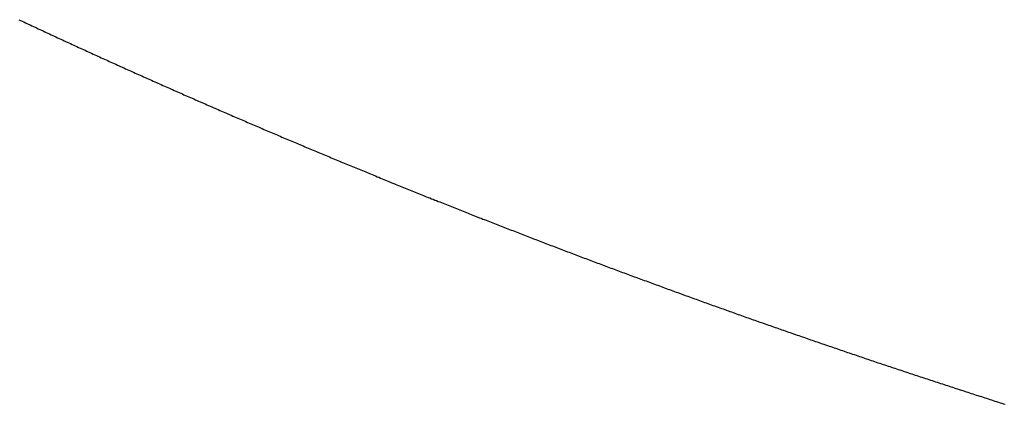
# Model space of a CAD drawing. Units: inches. Extents: x 26.4 to 43.4, y 30.1 to 52.1.
# Drawn here: x 36.1 to 36.1, y 35.9 to 35.9 of the extents above; entities that cross this region are included whole.
import ezdxf

# ---------------------------------------------------------------- set-up
doc = ezdxf.new("R2010")
doc.units = ezdxf.units.IN
doc.header["$LTSCALE"] = 0.5
doc.header["$MEASUREMENT"] = 0

msp = doc.modelspace()

# ---------------------------------------------------------------- linework, layer by layer
for p, q in [((36.094702, 35.889535), (36.094734, 35.889519)), ((36.094734, 35.889519), (36.094767, 35.889504)), ((36.094767, 35.889504), (36.0948, 35.889488)), ((36.0948, 35.889488), (36.094833, 35.889473)), ((36.094833, 35.889473), (36.094866, 35.889458)), ((36.094866, 35.889458), (36.094898, 35.889442)), ((36.094898, 35.889442), (36.094931, 35.889427)), ((36.094931, 35.889427), (36.094964, 35.889412)), ((36.094964, 35.889412), (36.094997, 35.889397)), ((36.094997, 35.889397), (36.09503, 35.889381)), ((36.09503, 35.889381), (36.095062, 35.889366)), ((36.095062, 35.889366), (36.095095, 35.889351)), ((36.095095, 35.889351), (36.095128, 35.889335)), ((36.095128, 35.889335), (36.095161, 35.88932)), ((36.095161, 35.88932), (36.095194, 35.889305)), ((36.095194, 35.889305), (36.095227, 35.88929)), ((36.095227, 35.88929), (36.095259, 35.889275)), ((36.095259, 35.889275), (36.095292, 35.889259)), ((36.095292, 35.889259), (36.095325, 35.889244)), ((36.095325, 35.889244), (36.095358, 35.889229)), ((36.095358, 35.889229), (36.095391, 35.889214)), ((36.095391, 35.889214), (36.095424, 35.889198)), ((36.095424, 35.889198), (36.095457, 35.889183)), ((36.095457, 35.889183), (36.095489, 35.889168)), ((36.095489, 35.889168), (36.095522, 35.889153)), ((36.095522, 35.889153), (36.095555, 35.889138)), ((36.095555, 35.889138), (36.095588, 35.889123)), ((36.095588, 35.889123), (36.095621, 35.889107)), ((36.095621, 35.889107), (36.095654, 35.889092)), ((36.095654, 35.889092), (36.095687, 35.889077)), ((36.095687, 35.889077), (36.09572, 35.889062)), ((36.09572, 35.889062), (36.095753, 35.889047)), ((36.095753, 35.889047), (36.095785, 35.889032)), ((36.095785, 35.889032), (36.095818, 35.889017)), ((36.095818, 35.889017), (36.095851, 35.889002)), ((36.095851, 35.889002), (36.095884, 35.888987)), ((36.095884, 35.888987), (36.095917, 35.888971)), ((36.095917, 35.888971), (36.09595, 35.888956)), ((36.09595, 35.888956), (36.095983, 35.888941)), ((36.095983, 35.888941), (36.096016, 35.888926)), ((36.096016, 35.888926), (36.096049, 35.888911)), ((36.096049, 35.888911), (36.096082, 35.888896)), ((36.096082, 35.888896), (36.096115, 35.888881)), ((36.096115, 35.888881), (36.096148, 35.888866)), ((36.096148, 35.888866), (36.09618, 35.888851)), ((36.09618, 35.888851), (36.096213, 35.888836)), ((36.096213, 35.888836), (36.096246, 35.888821)), ((36.096246, 35.888821), (36.096279, 35.888806)), ((36.096279, 35.888806), (36.096312, 35.888791)), ((36.096312, 35.888791), (36.096345, 35.888776)), ((36.096345, 35.888776), (36.096378, 35.888761)), ((36.096378, 35.888761), (36.096411, 35.888746)), ((36.096411, 35.888746), (36.096444, 35.888731)), ((36.096444, 35.888731), (36.096477, 35.888716)), ((36.096477, 35.888716), (36.09651, 35.888701)), ((36.09651, 35.888701), (36.096543, 35.888686)), ((36.096543, 35.888686), (36.096576, 35.888671)), ((36.096576, 35.888671), (36.096609, 35.888657)), ((36.096609, 35.888657), (36.096642, 35.888642)), ((36.096642, 35.888642), (36.096675, 35.888627)), ((36.096675, 35.888627), (36.096708, 35.888612)), ((36.096708, 35.888612), (36.096741, 35.888597)), ((36.096741, 35.888597), (36.096774, 35.888582)), ((36.096774, 35.888582), (36.096807, 35.888567)), ((36.096807, 35.888567), (36.09684, 35.888552)), ((36.09684, 35.888552), (36.096873, 35.888537)), ((36.096873, 35.888537), (36.096906, 35.888523)), ((36.096906, 35.888523), (36.096939, 35.888508)), ((36.096939, 35.888508), (36.096972, 35.888493)), ((36.096972, 35.888493), (36.097005, 35.888478)), ((36.097005, 35.888478), (36.097038, 35.888463)), ((36.097038, 35.888463), (36.097071, 35.888448)), ((36.097071, 35.888448), (36.097104, 35.888434)), ((36.097104, 35.888434), (36.097137, 35.888419)), ((36.097137, 35.888419), (36.09717, 35.888404)), ((36.09717, 35.888404), (36.097203, 35.888389)), ((36.097203, 35.888389), (36.097236, 35.888374)), ((36.097236, 35.888374), (36.09727, 35.88836)), ((36.09727, 35.88836), (36.097303, 35.888345)), ((36.097303, 35.888345), (36.097336, 35.88833)), ((36.097336, 35.88833), (36.097369, 35.888315)), ((36.097369, 35.888315), (36.097402, 35.888301)), ((36.097402, 35.888301), (36.097435, 35.888286)), ((36.097435, 35.888286), (36.097468, 35.888271)), ((36.097468, 35.888271), (36.097501, 35.888256)), ((36.097501, 35.888256), (36.097534, 35.888242)), ((36.097534, 35.888242), (36.097567, 35.888227)), ((36.097567, 35.888227), (36.0976, 35.888212)), ((36.0976, 35.888212), (36.097633, 35.888198)), ((36.097633, 35.888198), (36.097666, 35.888183)), ((36.097666, 35.888183), (36.0977, 35.888168)), ((36.0977, 35.888168), (36.097733, 35.888154)), ((36.097733, 35.888154), (36.097766, 35.888139)), ((36.097766, 35.888139), (36.097799, 35.888124)), ((36.097799, 35.888124), (36.097832, 35.88811)), ((36.097832, 35.88811), (36.097865, 35.888095)), ((36.097865, 35.888095), (36.097898, 35.88808)), ((36.097898, 35.88808), (36.097931, 35.888066)), ((36.097931, 35.888066), (36.097965, 35.888051)), ((36.097965, 35.888051), (36.097998, 35.888037)), ((36.097998, 35.888037), (36.098031, 35.888022)), ((36.098031, 35.888022), (36.098064, 35.888007)), ((36.098064, 35.888007), (36.098097, 35.887993)), ((36.098097, 35.887993), (36.09813, 35.887978)), ((36.09813, 35.887978), (36.098163, 35.887964)), ((36.098163, 35.887964), (36.098197, 35.887949)), ((36.098197, 35.887949), (36.09823, 35.887935)), ((36.09823, 35.887935), (36.098263, 35.88792)), ((36.098263, 35.88792), (36.098296, 35.887906)), ((36.098296, 35.887906), (36.098329, 35.887891)), ((36.098329, 35.887891), (36.098362, 35.887876)), ((36.098362, 35.887876), (36.098396, 35.887862)), ((36.098396, 35.887862), (36.098429, 35.887847)), ((36.098429, 35.887847), (36.098462, 35.887833)), ((36.098462, 35.887833), (36.098495, 35.887818)), ((36.098495, 35.887818), (36.098528, 35.887804)), ((36.098528, 35.887804), (36.098561, 35.88779)), ((36.098561, 35.88779), (36.098595, 35.887775)), ((36.098595, 35.887775), (36.098628, 35.887761)), ((36.098628, 35.887761), (36.098661, 35.887746)), ((36.098661, 35.887746), (36.098694, 35.887732)), ((36.098694, 35.887732), (36.098727, 35.887717)), ((36.098727, 35.887717), (36.098761, 35.887703)), ((36.098761, 35.887703), (36.098794, 35.887688)), ((36.098794, 35.887688), (36.098827, 35.887674)), ((36.098827, 35.887674), (36.09886, 35.88766)), ((36.09886, 35.88766), (36.098894, 35.887645)), ((36.098894, 35.887645), (36.098927, 35.887631)), ((36.098927, 35.887631), (36.09896, 35.887616)), ((36.09896, 35.887616), (36.098993, 35.887602)), ((36.098993, 35.887602), (36.099027, 35.887588)), ((36.099027, 35.887588), (36.09906, 35.887573)), ((36.09906, 35.887573), (36.099093, 35.887559)), ((36.099093, 35.887559), (36.099126, 35.887545)), ((36.099126, 35.887545), (36.09916, 35.88753)), ((36.09916, 35.88753), (36.099193, 35.887516)), ((36.099193, 35.887516), (36.099226, 35.887502)), ((36.099226, 35.887502), (36.099259, 35.887487)), ((36.099259, 35.887487), (36.099293, 35.887473)), ((36.099293, 35.887473), (36.099326, 35.887459)), ((36.099326, 35.887459), (36.099359, 35.887444)), ((36.099359, 35.887444), (36.099392, 35.88743)), ((36.099392, 35.88743), (36.099426, 35.887416)), ((36.099426, 35.887416), (36.099459, 35.887401)), ((36.099459, 35.887401), (36.099492, 35.887387)), ((36.099492, 35.887387), (36.099526, 35.887373)), ((36.099526, 35.887373), (36.099559, 35.887359)), ((36.099559, 35.887359), (36.099592, 35.887344)), ((36.099592, 35.887344), (36.099625, 35.88733)), ((36.099625, 35.88733), (36.099659, 35.887316)), ((36.099659, 35.887316), (36.099692, 35.887302)), ((36.099692, 35.887302), (36.099725, 35.887288)), ((36.099725, 35.887288), (36.099759, 35.887273)), ((36.099759, 35.887273), (36.099792, 35.887259)), ((36.099792, 35.887259), (36.099825, 35.887245)), ((36.099825, 35.887245), (36.099859, 35.887231)), ((36.099859, 35.887231), (36.099892, 35.887217)), ((36.099892, 35.887217), (36.099925, 35.887202)), ((36.099925, 35.887202), (36.099959, 35.887188)), ((36.099959, 35.887188), (36.099992, 35.887174)), ((36.099992, 35.887174), (36.100025, 35.88716)), ((36.100025, 35.88716), (36.100059, 35.887146)), ((36.100059, 35.887146), (36.100092, 35.887132)), ((36.100092, 35.887132), (36.100125, 35.887118)), ((36.100125, 35.887118), (36.100159, 35.887103)), ((36.100159, 35.887103), (36.100192, 35.887089)), ((36.100192, 35.887089), (36.100225, 35.887075)), ((36.100225, 35.887075), (36.100259, 35.887061)), ((36.100259, 35.887061), (36.100292, 35.887047)), ((36.100292, 35.887047), (36.100325, 35.887033)), ((36.100325, 35.887033), (36.100359, 35.887019)), ((36.100359, 35.887019), (36.100392, 35.887005)), ((36.100392, 35.887005), (36.100426, 35.886991)), ((36.100426, 35.886991), (36.100459, 35.886977)), ((36.100459, 35.886977), (36.100492, 35.886963)), ((36.100492, 35.886963), (36.100526, 35.886949)), ((36.100526, 35.886949), (36.100559, 35.886935)), ((36.100559, 35.886935), (36.100593, 35.886921)), ((36.100593, 35.886921), (36.100626, 35.886907)), ((36.100626, 35.886907), (36.100659, 35.886893)), ((36.100659, 35.886893), (36.100693, 35.886879)), ((36.100693, 35.886879), (36.100726, 35.886865)), ((36.100726, 35.886865), (36.10076, 35.886851)), ((36.10076, 35.886851), (36.100793, 35.886837)), ((36.100793, 35.886837), (36.100826, 35.886823)), ((36.100826, 35.886823), (36.10086, 35.886809)), ((36.10086, 35.886809), (36.100893, 35.886795)), ((36.100893, 35.886795), (36.100927, 35.886781)), ((36.100927, 35.886781), (36.10096, 35.886767)), ((36.10096, 35.886767), (36.100994, 35.886753)), ((36.100994, 35.886753), (36.101027, 35.886739)), ((36.101027, 35.886739), (36.10106, 35.886725)), ((36.10106, 35.886725), (36.101094, 35.886711)), ((36.101094, 35.886711), (36.101127, 35.886697)), ((36.101127, 35.886697), (36.101161, 35.886683)), ((36.101161, 35.886683), (36.101194, 35.886669)), ((36.101194, 35.886669), (36.101228, 35.886656)), ((36.101228, 35.886656), (36.101261, 35.886642)), ((36.101261, 35.886642), (36.101295, 35.886628)), ((36.101295, 35.886628), (36.101328, 35.886614)), ((36.101328, 35.886614), (36.101362, 35.8866)), ((36.101362, 35.8866), (36.101395, 35.886586)), ((36.101395, 35.886586), (36.101429, 35.886572)), ((36.101429, 35.886572), (36.101462, 35.886559)), ((36.101462, 35.886559), (36.101496, 35.886545)), ((36.101496, 35.886545), (36.101529, 35.886531)), ((36.101529, 35.886531), (36.101563, 35.886517)), ((36.101563, 35.886517), (36.101596, 35.886503)), ((36.101596, 35.886503), (36.10163, 35.88649)), ((36.10163, 35.88649), (36.101663, 35.886476)), ((36.101663, 35.886476), (36.101697, 35.886462)), ((36.101697, 35.886462), (36.10173, 35.886448)), ((36.10173, 35.886448), (36.101764, 35.886435)), ((36.101764, 35.886435), (36.101797, 35.886421)), ((36.101797, 35.886421), (36.101831, 35.886407)), ((36.101831, 35.886407), (36.101864, 35.886393)), ((36.101864, 35.886393), (36.101898, 35.88638)), ((36.101898, 35.88638), (36.101931, 35.886366)), ((36.101931, 35.886366), (36.101965, 35.886352)), ((36.101965, 35.886352), (36.101998, 35.886338)), ((36.101998, 35.886338), (36.102032, 35.886325)), ((36.102032, 35.886325), (36.102065, 35.886311)), ((36.102065, 35.886311), (36.102099, 35.886297)), ((36.102099, 35.886297), (36.102132, 35.886284)), ((36.102132, 35.886284), (36.102166, 35.88627)), ((36.102166, 35.88627), (36.1022, 35.886256)), ((36.1022, 35.886256), (36.102233, 35.886243)), ((36.102233, 35.886243), (36.102267, 35.886229)), ((36.102267, 35.886229), (36.1023, 35.886215)), ((36.1023, 35.886215), (36.102334, 35.886202)), ((36.102334, 35.886202), (36.102367, 35.886188)), ((36.102367, 35.886188), (36.102401, 35.886174)), ((36.102401, 35.886174), (36.102434, 35.886161)), ((36.102434, 35.886161), (36.102468, 35.886147)), ((36.102468, 35.886147), (36.102502, 35.886134)), ((36.102502, 35.886134), (36.102535, 35.88612)), ((36.102535, 35.88612), (36.102569, 35.886106)), ((36.102569, 35.886106), (36.102602, 35.886093)), ((36.102602, 35.886093), (36.102636, 35.886079)), ((36.102636, 35.886079), (36.10267, 35.886066)), ((36.10267, 35.886066), (36.102703, 35.886052)), ((36.102703, 35.886052), (36.102737, 35.886039)), ((36.102737, 35.886039), (36.10277, 35.886025)), ((36.10277, 35.886025), (36.102804, 35.886012)), ((36.102804, 35.886012), (36.102838, 35.885998)), ((36.102838, 35.885998), (36.102871, 35.885985)), ((36.102871, 35.885985), (36.102905, 35.885971)), ((36.102905, 35.885971), (36.102939, 35.885958)), ((36.102939, 35.885958), (36.102972, 35.885944)), ((36.102972, 35.885944), (36.103006, 35.885931)), ((36.103006, 35.885931), (36.103039, 35.885917)), ((36.103039, 35.885917), (36.103073, 35.885904)), ((36.103073, 35.885904), (36.103107, 35.88589)), ((36.103107, 35.88589), (36.10314, 35.885877)), ((36.10314, 35.885877), (36.103174, 35.885863)), ((36.103174, 35.885863), (36.103208, 35.88585)), ((36.103208, 35.88585), (36.103241, 35.885836)), ((36.103241, 35.885836), (36.103275, 35.885823)), ((36.103275, 35.885823), (36.103309, 35.885809)), ((36.103309, 35.885809), (36.103342, 35.885796)), ((36.103342, 35.885796), (36.103376, 35.885783)), ((36.103376, 35.885783), (36.10341, 35.885769)), ((36.10341, 35.885769), (36.103443, 35.885756)), ((36.103443, 35.885756), (36.103477, 35.885742)), ((36.103477, 35.885742), (36.103511, 35.885729)), ((36.103511, 35.885729), (36.103544, 35.885716)), ((36.103544, 35.885716), (36.103578, 35.885702)), ((36.103578, 35.885702), (36.103612, 35.885689)), ((36.103612, 35.885689), (36.103645, 35.885676)), ((36.103645, 35.885676), (36.103679, 35.885662)), ((36.103679, 35.885662), (36.103713, 35.885649)), ((36.103713, 35.885649), (36.103747, 35.885636)), ((36.103747, 35.885636), (36.10378, 35.885622)), ((36.10378, 35.885622), (36.103814, 35.885609)), ((36.103814, 35.885609), (36.103848, 35.885596)), ((36.103848, 35.885596), (36.103881, 35.885582)), ((36.103881, 35.885582), (36.103915, 35.885569)), ((36.103915, 35.885569), (36.103949, 35.885556)), ((36.103949, 35.885556), (36.103983, 35.885543)), ((36.103983, 35.885543), (36.104016, 35.885529)), ((36.104016, 35.885529), (36.10405, 35.885516)), ((36.10405, 35.885516), (36.104084, 35.885503)), ((36.104084, 35.885503), (36.104117, 35.88549)), ((36.104117, 35.88549), (36.104151, 35.885476)), ((36.104151, 35.885476), (36.104185, 35.885463)), ((36.104185, 35.885463), (36.104219, 35.88545)), ((36.104219, 35.88545), (36.104252, 35.885437)), ((36.104252, 35.885437), (36.104286, 35.885423)), ((36.104286, 35.885423), (36.10432, 35.88541)), ((36.10432, 35.88541), (36.104354, 35.885397)), ((36.104354, 35.885397), (36.104387, 35.885384)), ((36.104387, 35.885384), (36.104421, 35.885371)), ((36.104421, 35.885371), (36.104455, 35.885357)), ((36.104455, 35.885357), (36.104489, 35.885344)), ((36.104489, 35.885344), (36.104523, 35.885331)), ((36.104523, 35.885331), (36.104556, 35.885318)), ((36.104556, 35.885318), (36.10459, 35.885305)), ((36.10459, 35.885305), (36.104624, 35.885292)), ((36.104624, 35.885292), (36.104658, 35.885279)), ((36.104658, 35.885279), (36.104691, 35.885265)), ((36.104691, 35.885265), (36.104725, 35.885252)), ((36.104725, 35.885252), (36.104759, 35.885239)), ((36.104759, 35.885239), (36.104793, 35.885226)), ((36.104793, 35.885226), (36.104827, 35.885213)), ((36.104827, 35.885213), (36.10486, 35.8852)), ((36.10486, 35.8852), (36.104894, 35.885187)), ((36.104894, 35.885187), (36.104928, 35.885174)), ((36.104928, 35.885174), (36.104962, 35.885161)), ((36.104962, 35.885161), (36.104996, 35.885148)), ((36.104996, 35.885148), (36.105029, 35.885135)), ((36.105029, 35.885135), (36.105063, 35.885122)), ((36.105063, 35.885122), (36.105097, 35.885108)), ((36.105097, 35.885108), (36.105131, 35.885095)), ((36.105131, 35.885095), (36.105165, 35.885082)), ((36.105165, 35.885082), (36.105199, 35.885069)), ((36.105199, 35.885069), (36.105232, 35.885056)), ((36.105232, 35.885056), (36.105266, 35.885043)), ((36.105266, 35.885043), (36.1053, 35.88503)), ((36.1053, 35.88503), (36.105334, 35.885017)), ((36.105334, 35.885017), (36.105368, 35.885004)), ((36.105368, 35.885004), (36.105402, 35.884991)), ((36.105402, 35.884991), (36.105436, 35.884978)), ((36.105436, 35.884978), (36.105469, 35.884966)), ((36.105469, 35.884966), (36.105503, 35.884953)), ((36.105503, 35.884953), (36.105537, 35.88494)), ((36.105537, 35.88494), (36.105571, 35.884927)), ((36.105571, 35.884927), (36.105605, 35.884914)), ((36.105605, 35.884914), (36.105639, 35.884901)), ((36.105639, 35.884901), (36.105673, 35.884888)), ((36.105673, 35.884888), (36.105707, 35.884875)), ((36.105707, 35.884875), (36.10574, 35.884862)), ((36.10574, 35.884862), (36.105774, 35.884849)), ((36.105774, 35.884849), (36.105808, 35.884836)), ((36.105808, 35.884836), (36.105842, 35.884823)), ((36.105842, 35.884823), (36.105876, 35.884811)), ((36.105876, 35.884811), (36.10591, 35.884798)), ((36.10591, 35.884798), (36.105944, 35.884785)), ((36.105944, 35.884785), (36.105978, 35.884772)), ((36.105978, 35.884772), (36.106012, 35.884759)), ((36.106012, 35.884759), (36.106046, 35.884746)), ((36.106046, 35.884746), (36.106079, 35.884734)), ((36.106079, 35.884734), (36.106113, 35.884721)), ((36.106113, 35.884721), (36.106147, 35.884708)), ((36.106147, 35.884708), (36.106181, 35.884695)), ((36.106181, 35.884695), (36.106215, 35.884682)), ((36.106215, 35.884682), (36.106249, 35.884669)), ((36.106249, 35.884669), (36.106283, 35.884657)), ((36.106283, 35.884657), (36.106317, 35.884644)), ((36.106317, 35.884644), (36.106351, 35.884631)), ((36.106351, 35.884631), (36.106385, 35.884618)), ((36.106385, 35.884618), (36.106419, 35.884606)), ((36.106419, 35.884606), (36.106453, 35.884593)), ((36.106453, 35.884593), (36.106487, 35.88458)), ((36.106487, 35.88458), (36.106521, 35.884567)), ((36.106521, 35.884567), (36.106555, 35.884555)), ((36.106555, 35.884555), (36.106589, 35.884542)), ((36.106589, 35.884542), (36.106622, 35.884529)), ((36.106622, 35.884529), (36.106656, 35.884517)), ((36.106656, 35.884517), (36.10669, 35.884504)), ((36.10669, 35.884504), (36.106724, 35.884491)), ((36.106724, 35.884491), (36.106758, 35.884478)), ((36.106758, 35.884478), (36.106792, 35.884466)), ((36.106792, 35.884466), (36.106826, 35.884453)), ((36.106826, 35.884453), (36.10686, 35.88444)), ((36.10686, 35.88444), (36.106894, 35.884428)), ((36.106894, 35.884428), (36.106928, 35.884415)), ((36.106928, 35.884415), (36.106962, 35.884402)), ((36.106962, 35.884402), (36.106996, 35.88439)), ((36.106996, 35.88439), (36.10703, 35.884377)), ((36.10703, 35.884377), (36.107064, 35.884365)), ((36.107064, 35.884365), (36.107098, 35.884352)), ((36.107098, 35.884352), (36.107132, 35.884339)), ((36.107132, 35.884339), (36.107166, 35.884327)), ((36.107166, 35.884327), (36.1072, 35.884314)), ((36.1072, 35.884314), (36.107234, 35.884302)), ((36.107234, 35.884302), (36.107268, 35.884289)), ((36.107268, 35.884289), (36.107302, 35.884276)), ((36.107302, 35.884276), (36.107336, 35.884264)), ((36.107336, 35.884264), (36.10737, 35.884251)), ((36.10737, 35.884251), (36.107404, 35.884239)), ((36.107404, 35.884239), (36.107438, 35.884226)), ((36.107438, 35.884226), (36.107473, 35.884214)), ((36.107473, 35.884214), (36.107507, 35.884201)), ((36.107507, 35.884201), (36.107541, 35.884189)), ((36.107541, 35.884189), (36.107575, 35.884176)), ((36.107575, 35.884176), (36.107609, 35.884164)), ((36.107609, 35.884164), (36.107643, 35.884151)), ((36.107643, 35.884151), (36.107677, 35.884139)), ((36.107677, 35.884139), (36.107711, 35.884126)), ((36.107711, 35.884126), (36.107745, 35.884114)), ((36.107745, 35.884114), (36.107779, 35.884101)), ((36.107779, 35.884101), (36.107813, 35.884089)), ((36.107813, 35.884089), (36.107847, 35.884076)), ((36.107847, 35.884076), (36.107881, 35.884064)), ((36.107881, 35.884064), (36.107915, 35.884051)), ((36.107915, 35.884051), (36.107949, 35.884039)), ((36.107949, 35.884039), (36.107983, 35.884026)), ((36.107983, 35.884026), (36.108018, 35.884014)), ((36.108018, 35.884014), (36.108052, 35.884002)), ((36.108052, 35.884002), (36.108086, 35.883989)), ((36.108086, 35.883989), (36.10812, 35.883977)), ((36.10812, 35.883977), (36.108154, 35.883964)), ((36.108154, 35.883964), (36.108188, 35.883952)), ((36.108188, 35.883952), (36.108222, 35.88394)), ((36.108222, 35.88394), (36.108256, 35.883927)), ((36.108256, 35.883927), (36.10829, 35.883915)), ((36.10829, 35.883915), (36.108324, 35.883903)), ((36.108324, 35.883903), (36.108359, 35.88389)), ((36.108359, 35.88389), (36.108393, 35.883878)), ((36.108393, 35.883878), (36.108427, 35.883866)), ((36.108427, 35.883866), (36.108461, 35.883853)), ((36.108461, 35.883853), (36.108495, 35.883841)), ((36.108495, 35.883841), (36.108529, 35.883829)), ((36.108529, 35.883829), (36.108563, 35.883816)), ((36.108563, 35.883816), (36.108597, 35.883804)), ((36.108597, 35.883804), (36.108632, 35.883792)), ((36.108632, 35.883792), (36.108666, 35.883779)), ((36.108666, 35.883779), (36.1087, 35.883767)), ((36.1087, 35.883767), (36.108734, 35.883755)), ((36.108734, 35.883755), (36.108768, 35.883743)), ((36.108768, 35.883743), (36.108802, 35.88373)), ((36.108802, 35.88373), (36.108836, 35.883718)), ((36.108836, 35.883718), (36.108871, 35.883706)), ((36.108871, 35.883706), (36.108905, 35.883694)), ((36.108905, 35.883694), (36.108939, 35.883681)), ((36.108939, 35.883681), (36.108973, 35.883669)), ((36.108973, 35.883669), (36.109007, 35.883657)), ((36.109007, 35.883657), (36.109041, 35.883645)), ((36.109041, 35.883645), (36.109076, 35.883632)), ((36.109076, 35.883632), (36.10911, 35.88362)), ((36.10911, 35.88362), (36.109144, 35.883608)), ((36.109144, 35.883608), (36.109178, 35.883596)), ((36.109178, 35.883596), (36.109212, 35.883584)), ((36.109212, 35.883584), (36.109247, 35.883572)), ((36.109247, 35.883572), (36.109281, 35.883559)), ((36.109281, 35.883559), (36.109315, 35.883547)), ((36.109315, 35.883547), (36.109349, 35.883535)), ((36.109349, 35.883535), (36.109383, 35.883523)), ((36.109383, 35.883523), (36.109418, 35.883511)), ((36.109418, 35.883511), (36.109452, 35.883499)), ((36.109452, 35.883499), (36.109486, 35.883487)), ((36.109486, 35.883487), (36.10952, 35.883474)), ((36.10952, 35.883474), (36.109554, 35.883462)), ((36.109554, 35.883462), (36.109589, 35.88345)), ((36.109589, 35.88345), (36.109623, 35.883438)), ((36.109623, 35.883438), (36.109657, 35.883426)), ((36.109657, 35.883426), (36.109691, 35.883414)), ((36.109691, 35.883414), (36.109725, 35.883402)), ((36.109725, 35.883402), (36.10976, 35.88339)), ((36.10976, 35.88339), (36.109794, 35.883378)), ((36.109794, 35.883378), (36.109828, 35.883366)), ((36.109828, 35.883366), (36.109862, 35.883354)), ((36.109862, 35.883354), (36.109897, 35.883342)), ((36.109897, 35.883342), (36.109931, 35.88333)), ((36.109931, 35.88333), (36.109965, 35.883318)), ((36.109965, 35.883318), (36.109999, 35.883306)), ((36.109999, 35.883306), (36.110034, 35.883294)), ((36.110034, 35.883294), (36.110068, 35.883282)), ((36.110068, 35.883282), (36.110102, 35.88327)), ((36.110102, 35.88327), (36.110136, 35.883258)), ((36.110136, 35.883258), (36.110171, 35.883246)), ((36.110171, 35.883246), (36.110205, 35.883234)), ((36.110205, 35.883234), (36.110239, 35.883222)), ((36.110239, 35.883222), (36.110274, 35.88321)), ((36.110274, 35.88321), (36.110308, 35.883198)), ((36.110308, 35.883198), (36.110342, 35.883186)), ((36.110342, 35.883186), (36.110376, 35.883174)), ((36.110376, 35.883174), (36.110411, 35.883162)), ((36.110411, 35.883162), (36.110445, 35.88315)), ((36.110445, 35.88315), (36.110479, 35.883138)), ((36.110479, 35.883138), (36.110514, 35.883126)), ((36.110514, 35.883126), (36.110548, 35.883114)), ((36.110548, 35.883114), (36.110582, 35.883103)), ((36.110582, 35.883103), (36.110616, 35.883091)), ((36.110616, 35.883091), (36.110651, 35.883079)), ((36.110651, 35.883079), (36.110685, 35.883067)), ((36.110685, 35.883067), (36.110719, 35.883055)), ((36.110719, 35.883055), (36.110754, 35.883043)), ((36.110754, 35.883043), (36.110788, 35.883031)), ((36.110788, 35.883031), (36.110822, 35.883019)), ((36.110822, 35.883019), (36.110857, 35.883008)), ((36.110857, 35.883008), (36.110891, 35.882996)), ((36.110891, 35.882996), (36.110925, 35.882984)), ((36.110925, 35.882984), (36.11096, 35.882972)), ((36.11096, 35.882972), (36.110994, 35.88296)), ((36.110994, 35.88296), (36.111028, 35.882949)), ((36.111028, 35.882949), (36.111063, 35.882937)), ((36.111063, 35.882937), (36.111097, 35.882925)), ((36.111097, 35.882925), (36.111131, 35.882913)), ((36.111131, 35.882913), (36.111166, 35.882901)), ((36.111166, 35.882901), (36.1112, 35.88289)), ((36.1112, 35.88289), (36.111234, 35.882878)), ((36.111234, 35.882878), (36.111269, 35.882866)), ((36.111269, 35.882866), (36.111303, 35.882854)), ((36.111303, 35.882854), (36.111337, 35.882843)), ((36.111337, 35.882843), (36.111372, 35.882831)), ((36.111372, 35.882831), (36.111406, 35.882819)), ((36.111406, 35.882819), (36.11144, 35.882807)), ((36.11144, 35.882807), (36.111475, 35.882796)), ((36.111475, 35.882796), (36.111509, 35.882784)), ((36.111509, 35.882784), (36.111544, 35.882772)), ((36.111544, 35.882772), (36.111578, 35.882761)), ((36.111578, 35.882761), (36.111612, 35.882749)), ((36.111612, 35.882749), (36.111647, 35.882737)), ((36.111647, 35.882737), (36.111681, 35.882726)), ((36.111681, 35.882726), (36.111716, 35.882714)), ((36.111716, 35.882714), (36.11175, 35.882702)), ((36.11175, 35.882702), (36.111784, 35.882691)), ((36.111784, 35.882691), (36.111819, 35.882679)), ((36.111819, 35.882679), (36.111853, 35.882667)), ((36.111853, 35.882667), (36.111888, 35.882656)), ((36.111888, 35.882656), (36.111922, 35.882644)), ((36.111922, 35.882644), (36.111956, 35.882632)), ((36.111956, 35.882632), (36.111991, 35.882621)), ((36.111991, 35.882621), (36.112025, 35.882609)), ((36.112025, 35.882609), (36.11206, 35.882598)), ((36.11206, 35.882598), (36.112094, 35.882586)), ((36.112094, 35.882586), (36.112128, 35.882574)), ((36.112128, 35.882574), (36.112163, 35.882563)), ((36.112163, 35.882563), (36.112197, 35.882551)), ((36.112197, 35.882551), (36.112232, 35.88254)), ((36.112232, 35.88254), (36.112266, 35.882528)), ((36.112266, 35.882528), (36.112301, 35.882517)), ((36.112301, 35.882517), (36.112335, 35.882505)), ((36.112335, 35.882505), (36.112369, 35.882494)), ((36.112369, 35.882494), (36.112404, 35.882482)), ((36.112404, 35.882482), (36.112438, 35.882471)), ((36.112438, 35.882471), (36.112473, 35.882459)), ((36.112473, 35.882459), (36.112507, 35.882448)), ((36.112507, 35.882448), (36.112542, 35.882436)), ((36.112542, 35.882436), (36.112576, 35.882425)), ((36.112576, 35.882425), (36.112611, 35.882413)), ((36.112611, 35.882413), (36.112645, 35.882402)), ((36.112645, 35.882402), (36.11268, 35.88239)), ((36.11268, 35.88239), (36.112714, 35.882379)), ((36.112714, 35.882379), (36.112748, 35.882367)), ((36.112748, 35.882367), (36.112783, 35.882356)), ((36.112783, 35.882356), (36.112817, 35.882344)), ((36.112817, 35.882344), (36.112852, 35.882333)), ((36.112852, 35.882333), (36.112886, 35.882321)), ((36.112886, 35.882321), (36.112921, 35.88231)), ((36.112921, 35.88231), (36.112955, 35.882299)), ((36.112955, 35.882299), (36.11299, 35.882287)), ((36.11299, 35.882287), (36.113024, 35.882276)), ((36.113024, 35.882276), (36.113059, 35.882264)), ((36.113059, 35.882264), (36.113093, 35.882253)), ((36.113093, 35.882253), (36.113128, 35.882242)), ((36.113128, 35.882242), (36.113162, 35.88223)), ((36.113162, 35.88223), (36.113197, 35.882219)), ((36.113197, 35.882219), (36.113231, 35.882207)), ((36.113231, 35.882207), (36.113266, 35.882196)), ((36.113266, 35.882196), (36.1133, 35.882185)), ((36.1133, 35.882185), (36.113335, 35.882173)), ((36.113335, 35.882173), (36.113369, 35.882162)), ((36.113369, 35.882162), (36.113404, 35.882151)), ((36.113404, 35.882151), (36.113438, 35.882139)), ((36.113438, 35.882139), (36.113473, 35.882128)), ((36.113473, 35.882128), (36.113508, 35.882117)), ((36.113508, 35.882117), (36.113542, 35.882106)), ((36.113542, 35.882106), (36.113577, 35.882094)), ((36.113577, 35.882094), (36.113611, 35.882083)), ((36.113611, 35.882083), (36.113646, 35.882072)), ((36.113646, 35.882072), (36.11368, 35.88206)), ((36.11368, 35.88206), (36.113715, 35.882049)), ((36.113715, 35.882049), (36.113749, 35.882038)), ((36.113749, 35.882038), (36.113784, 35.882027)), ((36.113784, 35.882027), (36.113818, 35.882015)), ((36.113818, 35.882015), (36.113853, 35.882004)), ((36.113853, 35.882004), (36.113888, 35.881993)), ((36.113888, 35.881993), (36.113922, 35.881982)), ((36.113922, 35.881982), (36.113957, 35.88197)), ((36.113957, 35.88197), (36.113991, 35.881959)), ((36.113991, 35.881959), (36.114026, 35.881948)), ((36.114026, 35.881948), (36.11406, 35.881937)), ((36.11406, 35.881937), (36.114095, 35.881926)), ((36.114095, 35.881926), (36.114129, 35.881914)), ((36.114129, 35.881914), (36.114164, 35.881903)), ((36.114164, 35.881903), (36.114199, 35.881892)), ((36.114199, 35.881892), (36.114233, 35.881881)), ((36.114233, 35.881881), (36.114268, 35.88187)), ((36.114268, 35.88187), (36.114302, 35.881859)), ((36.114302, 35.881859), (36.114337, 35.881848)), ((36.114337, 35.881848), (36.114372, 35.881836)), ((36.114372, 35.881836), (36.114406, 35.881825)), ((36.114406, 35.881825), (36.114441, 35.881814)), ((36.114441, 35.881814), (36.114475, 35.881803)), ((36.114475, 35.881803), (36.11451, 35.881792)), ((36.11451, 35.881792), (36.114545, 35.881781)), ((36.114545, 35.881781), (36.114579, 35.88177)), ((36.114579, 35.88177), (36.114614, 35.881759)), ((36.114614, 35.881759), (36.114648, 35.881748)), ((36.114648, 35.881748), (36.114683, 35.881736)), ((36.114683, 35.881736), (36.114718, 35.881725)), ((36.114718, 35.881725), (36.114752, 35.881714)), ((36.114752, 35.881714), (36.114787, 35.881703))]:
    msp.add_line(p, q)

doc.saveas('drawing.dxf')
